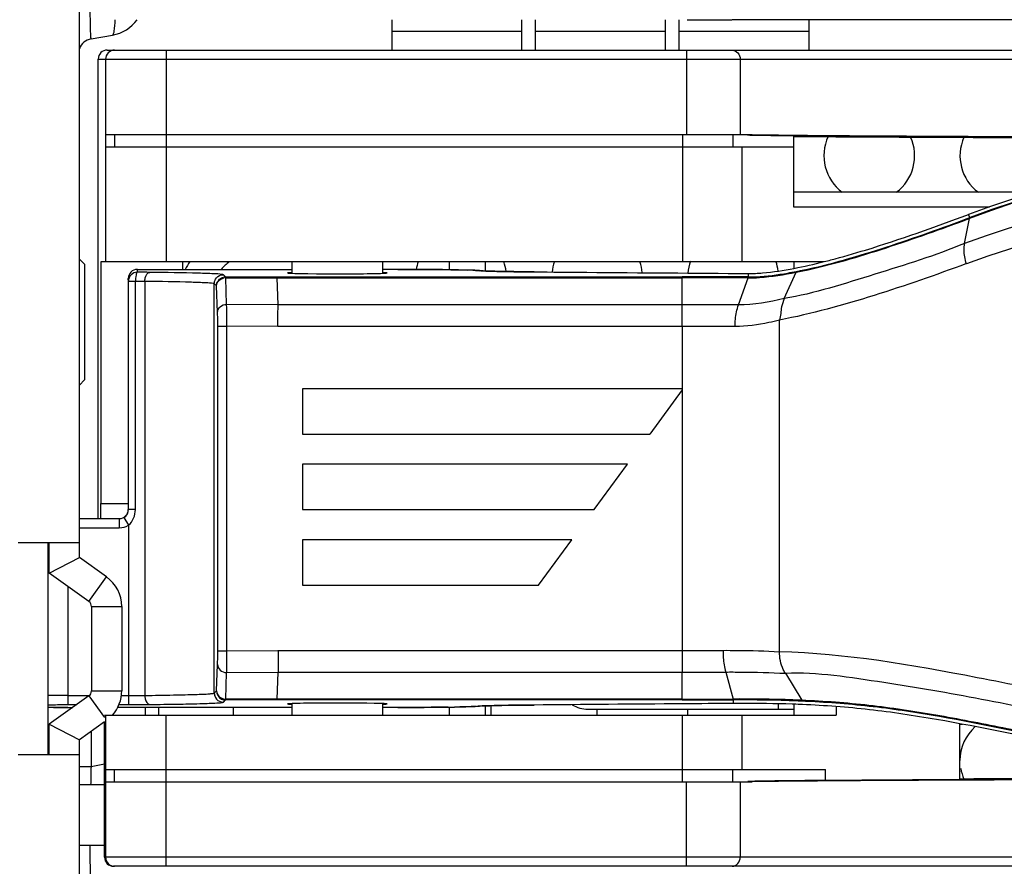
# Model space of a CAD drawing. Units: millimetres. Extents: x 0 to 205, y 87 to 212.
# Drawn here: x 80 to 82, y 147 to 149 of the extents above; entities that cross this region are included whole.
import ezdxf

# ---------------------------------------------------------------- set-up
doc = ezdxf.new("R2010")
doc.units = ezdxf.units.MM
doc.header["$MEASUREMENT"] = 0
for name, color, linetype, lineweight in [('DH0-000-2030DXF_CONTINUOUS_LINE', 7, 'Continuous', 0), ('DH3-Z40-1003DXF_CONTINUOUS_LINE', 7, 'Continuous', 0), ('DH3-Z40-1004DXF_CONTINUOUS_LINE', 7, 'Continuous', 0), ('DH3-Z40-1022DXF_CONTINUOUS_LINE', 7, 'Continuous', 0), ('DH3-Z40-2001DXF_CONTINUOUS_LINE', 7, 'Continuous', 0), ('DH3-Z40-2002DXF_CONTINUOUS_LINE', 7, 'Continuous', 0), ('DH3-Z464-110DXF_CONTINUOUS_LINE', 7, 'Continuous', 0), ('GB12617-90-3DXF_CONTINUOUS_LINE', 7, 'Continuous', 0)]:
    doc.layers.add(name, color=color, linetype=linetype, lineweight=lineweight)

msp = doc.modelspace()

# ---------------------------------------------------------------- linework, layer by layer
at = {"layer": 'DH0-000-2030DXF_CONTINUOUS_LINE', "color": 18, "lineweight": 25, "true_color": 0x000000}
for p, q in [((81.0648, 147.1981), (81.0648, 147.2097)), ((81.2402, 147.1981), (81.2402, 147.2097))]:
    msp.add_line(p, q, dxfattribs=at)
at = {"layer": 'DH3-Z40-1003DXF_CONTINUOUS_LINE', "color": 3, "lineweight": 25, "true_color": 0x00ff00}
msp.add_line((80.8601, 147.1981), (80.8601, 147.2165), dxfattribs=at)
for points in [[(81.5116, 148.3171), (81.494, 148.2793), (81.5054, 148.2343), (81.5388, 148.2095)], [(81.6433, 148.2095), (81.6765, 148.2341), (81.688, 148.2786), (81.671, 148.3162)], [(81.7742, 148.3158), (81.7574, 148.2782), (81.7689, 148.234), (81.802, 148.2095)], [(80.3537, 148.0754), (80.3481, 148.0708), (80.3429, 148.0658), (80.3381, 148.0605)], [(80.7189, 148.0753), (80.7172, 148.0704), (80.7159, 148.0654), (80.715, 148.0603)], [(80.8887, 148.0563), (80.8879, 148.0628), (80.8865, 148.0692), (80.8843, 148.0753)], [(80.9821, 148.0753), (80.9798, 148.0688), (80.9783, 148.0621), (80.9775, 148.0553)], [(81.1521, 148.054), (81.1515, 148.0613), (81.1499, 148.0684), (81.1474, 148.0753)], [(81.2455, 148.076), (81.2428, 148.0687), (81.2411, 148.0611), (81.2405, 148.0533)], [(81.4149, 148.0571), (81.4142, 148.0633), (81.4127, 148.0694), (81.4106, 148.0753)], [(81.796, 147.1759), (81.7772, 147.1592), (81.7665, 147.1354), (81.7665, 147.1103)], [(81.7679, 147.0949), (81.7692, 147.0879), (81.7713, 147.081), (81.7742, 147.0745)]]:
    msp.add_open_spline(points, degree=3, dxfattribs=at)
at = {"layer": 'DH3-Z40-1004DXF_CONTINUOUS_LINE', "color": 3, "lineweight": 25, "true_color": 0x00ff00}
for p, q in [((80.6677, 148.5431), (80.6677, 148.4846)), ((80.9185, 148.5431), (80.9185, 148.4846)), ((80.9454, 148.4846), (80.9454, 148.5431)), ((81.1963, 148.5431), (81.1963, 148.4846)), ((81.2232, 148.4846), (81.2232, 148.5431)), ((81.4741, 148.5431), (81.4741, 148.4846)), ((80.9185, 148.5201), (80.6677, 148.5201)), ((81.1963, 148.5201), (80.9454, 148.5201)), ((81.4741, 148.5201), (81.2232, 148.5201))]:
    msp.add_line(p, q, dxfattribs=at)
at = {"layer": 'DH3-Z40-1022DXF_CONTINUOUS_LINE', "color": 18, "lineweight": 25, "true_color": 0x000000}
for p, q in [((80.4747, 148.0528), (80.4747, 148.0753)), ((80.6501, 148.0528), (80.6501, 148.0753)), ((80.4747, 147.1981), (80.4747, 147.2206)), ((80.6501, 147.1981), (80.6501, 147.2206))]:
    msp.add_line(p, q, dxfattribs=at)
at = {"layer": 'DH3-Z40-2001DXF_CONTINUOUS_LINE', "color": 18, "lineweight": 25, "true_color": 0x000000}
for p, q in [((81.7853, 148.1604), (81.7828, 148.1665)), ((81.7755, 148.1105), (81.785, 148.159)), ((81.7843, 148.1587), (81.785, 148.159)), ((81.7853, 148.1604), (81.786, 148.1607)), ((80.1757, 148.0603), (80.4747, 148.0603)), ((80.1758, 148.0548), (80.1757, 148.0603)), ((80.3463, 148.0458), (80.342, 148.0501)), ((80.6792, 148.0603), (80.6924, 148.0603)), ((80.8284, 148.0585), (80.82, 148.0588)), ((80.8371, 148.0579), (80.835, 148.058)), ((80.835, 148.058), (80.8377, 148.0578)), ((80.903, 148.056), (80.9038, 148.0559)), ((80.9177, 148.0558), (80.9193, 148.0557)), ((80.9336, 148.0556), (80.9375, 148.0556)), ((80.9375, 148.0556), (80.9427, 148.0555)), ((80.9428, 148.0555), (80.9427, 148.0555)), ((81.3573, 148.0457), (81.3572, 148.0524)), ((81.4262, 148.0038), (81.4497, 148.0548)), ((80.1583, 148.0372), (80.1581, 148.0428)), ((80.1581, 148.0428), (80.1581, 148.0372)), ((80.1718, 148.0372), (80.1583, 148.0372)), ((80.1583, 147.5957), (80.1583, 148.0372)), ((80.1718, 147.5957), (80.1718, 148.0372)), ((80.1902, 148.037), (80.1902, 147.2363)), ((80.3244, 147.2408), (80.3244, 148.0326)), ((80.3288, 148.0283), (80.3244, 148.0326)), ((80.3465, 148.044), (80.3442, 148.0439)), ((80.3463, 148.0458), (80.4458, 148.0458)), ((80.3465, 148.044), (80.4459, 148.044)), ((80.3483, 147.9926), (80.3465, 148.044)), ((80.4458, 148.0458), (81.2292, 148.0458)), ((80.4459, 148.0458), (80.4459, 148.0435)), ((80.4459, 148.044), (81.2292, 148.044)), ((80.4477, 147.9918), (80.4459, 148.044)), ((81.2293, 147.9499), (81.2292, 148.0458)), ((81.3382, 147.9916), (81.3567, 148.0438)), ((81.3573, 148.0457), (81.3725, 148.046)), ((80.3306, 147.9769), (80.3288, 148.0283)), ((80.3288, 148.0283), (80.3288, 148.0283)), ((80.4477, 147.9918), (80.3483, 147.9926)), ((81.2293, 147.9918), (80.4477, 147.9918)), ((81.4175, 147.3212), (81.4175, 147.9621)), ((80.3311, 147.3225), (80.3311, 147.9507)), ((80.3311, 147.9507), (80.3487, 147.9507)), ((80.4476, 147.9499), (80.3487, 147.9507)), ((80.3487, 147.3225), (80.3487, 147.9507)), ((81.2293, 147.9499), (80.4476, 147.9499)), ((81.2293, 147.9499), (81.2293, 147.2815)), ((81.2293, 147.8296), (80.4952, 147.8296)), ((80.4952, 147.8296), (80.4952, 147.7419)), ((81.2293, 147.8272), (81.1665, 147.7419)), ((80.4952, 147.7419), (81.1665, 147.7419)), ((81.1235, 147.6834), (80.4952, 147.6834)), ((80.4952, 147.6834), (80.4952, 147.5957)), ((81.059, 147.5957), (81.1235, 147.6834)), ((80.1718, 147.5957), (80.1583, 147.5957)), ((80.4952, 147.5957), (81.059, 147.5957)), ((80.0635, 147.5782), (80.1407, 147.5782)), ((80.1407, 147.5782), (80.1407, 147.5606)), ((80.1495, 147.5805), (80.1583, 147.5654)), ((80.0635, 147.5606), (80.1407, 147.5606)), ((80.1583, 147.5654), (80.1583, 147.2186)), ((81.0159, 147.5372), (80.4952, 147.5372)), ((80.4952, 147.5372), (80.4952, 147.4495)), ((80.9514, 147.4495), (81.0159, 147.5372)), ((80.0413, 147.447), (80.0413, 147.2186)), ((80.4952, 147.4495), (80.9514, 147.4495)), ((80.3311, 147.3225), (80.3487, 147.3225)), ((80.3487, 147.3225), (80.4476, 147.3234)), ((80.4476, 147.3234), (81.2293, 147.3234)), ((81.2293, 147.3234), (81.308, 147.3235)), ((80.3288, 147.245), (80.3306, 147.2964)), ((80.3465, 147.2293), (80.3483, 147.2807)), ((80.3483, 147.2807), (80.4477, 147.2815)), ((80.4459, 147.2293), (80.4477, 147.2815)), ((80.4477, 147.2815), (81.2293, 147.2815)), ((81.2292, 147.2275), (81.2293, 147.2815)), ((81.3134, 147.2816), (81.3276, 147.2294)), ((81.4289, 147.2794), (81.4605, 147.2269)), ((80.0413, 147.2361), (80.082, 147.2361)), ((80.1447, 147.2361), (80.1583, 147.2361)), ((80.3244, 147.2408), (80.3288, 147.245)), ((80.3288, 147.245), (80.3288, 147.245)), ((80.0066, 147.2134), (80.0098, 147.2133)), ((80.0098, 147.2133), (80.0136, 147.2132)), ((80.0136, 147.2132), (80.0203, 147.2132)), ((80.0203, 147.2132), (80.0311, 147.2131)), ((80.0311, 147.2131), (80.0506, 147.2131)), ((80.0413, 147.2186), (80.0583, 147.2186)), ((80.4747, 147.2131), (80.1377, 147.2131)), ((80.14, 147.2186), (80.1583, 147.2186)), ((80.342, 147.2232), (80.3463, 147.2275)), ((80.3431, 147.2296), (80.3453, 147.2293)), ((80.4458, 147.2275), (80.3463, 147.2275)), ((80.4459, 147.2293), (80.3465, 147.2293)), ((81.2292, 147.2275), (80.4458, 147.2275)), ((81.2292, 147.2293), (80.4459, 147.2293)), ((80.6792, 147.2131), (80.6501, 147.2131)), ((80.6792, 147.2131), (80.7102, 147.2131)), ((80.6934, 147.2131), (80.6792, 147.2131)), ((80.7069, 147.2131), (80.6934, 147.2131)), ((80.7144, 147.2131), (80.7069, 147.2131)), ((80.726, 147.2132), (80.7144, 147.2131)), ((80.7352, 147.2132), (80.726, 147.2132)), ((80.7435, 147.2133), (80.7352, 147.2132)), ((80.7555, 147.2134), (80.7435, 147.2133)), ((80.7628, 147.2135), (80.7555, 147.2134)), ((80.7709, 147.2136), (80.7628, 147.2135)), ((80.7768, 147.2136), (80.7709, 147.2136)), ((80.7928, 147.2139), (80.7891, 147.2138)), ((80.835, 147.2154), (80.8326, 147.2151)), ((80.8371, 147.2155), (80.835, 147.2154)), ((80.8352, 147.2153), (80.8373, 147.2155)), ((80.842, 147.2158), (80.8484, 147.2161)), ((80.9132, 147.2175), (80.9428, 147.2178)), ((80.9356, 147.2178), (80.9317, 147.2177)), ((80.9427, 147.2178), (80.9356, 147.2178)), ((80.9428, 147.2178), (80.9427, 147.2178)), ((81.3277, 147.2291), (81.3277, 147.2299)), ((81.3281, 147.2276), (81.3279, 147.2207)), ((81.4449, 147.2193), (81.442, 147.2194))]:
    msp.add_line(p, q, dxfattribs=at)
for points in [[(81.7853, 148.1604), (81.7846, 148.1599), (81.7845, 148.1584)], [(81.786, 148.1607), (81.7854, 148.1602), (81.7852, 148.1586)], [(80.342, 148.0501), (80.3412, 148.0504), (80.3394, 148.0507)], [(80.82, 148.0588), (80.8095, 148.0591), (80.7968, 148.0594), (80.7821, 148.0597), (80.7657, 148.0599), (80.7478, 148.0601), (80.7289, 148.0602), (80.7091, 148.0603), (80.689, 148.0603), (80.6501, 148.0603)], [(80.8375, 148.0579), (80.8348, 148.0581), (80.8284, 148.0585)], [(80.8506, 148.0572), (80.8446, 148.0574), (80.8401, 148.0577), (80.8375, 148.0579)], [(80.9428, 148.0555), (80.9186, 148.0558), (80.9035, 148.056), (80.8899, 148.0562), (80.8777, 148.0564), (80.8671, 148.0566), (80.8581, 148.0569), (80.8506, 148.0572)], [(80.3244, 148.0326), (80.3238, 148.0328), (80.3225, 148.0331)], [(80.3465, 148.044), (80.3464, 148.0453), (80.3463, 148.0458)], [(81.3567, 148.0438), (81.357, 148.0452), (81.3573, 148.045)], [(80.0033, 147.2135), (80.0039, 147.2135), (80.0066, 147.2134)], [(80.3404, 147.2228), (80.3415, 147.223), (80.342, 147.2232)], [(80.3463, 147.2275), (80.3464, 147.2278), (80.3465, 147.2299)], [(80.4457, 147.2275), (80.4458, 147.2278), (80.4459, 147.2298)], [(80.7102, 147.2131), (80.7301, 147.2132), (80.7493, 147.2133), (80.7673, 147.2135), (80.7837, 147.2137), (80.7983, 147.214), (80.8108, 147.2143), (80.8211, 147.2146)], [(80.8211, 147.2146), (80.8291, 147.2149), (80.8352, 147.2153)], [(80.8371, 147.2155), (80.836, 147.2154), (80.835, 147.2154)], [(80.8484, 147.2161), (80.857, 147.2164), (80.8677, 147.2167), (80.8807, 147.217), (80.8959, 147.2173), (80.9132, 147.2175)], [(81.3281, 147.2276), (81.3279, 147.2278), (81.3277, 147.2291)]]:
    msp.add_lwpolyline(points, dxfattribs=at)
for points in [[(83.1818, 148.1381), (82.7364, 148.3269), (82.2355, 148.3371), (81.7828, 148.1665)], [(83.1786, 148.1307), (82.7349, 148.3187), (82.236, 148.3288), (81.785, 148.159)], [(83.1796, 148.1325), (82.7359, 148.3206), (82.2369, 148.3307), (81.786, 148.1607)], [(83.1526, 148.0826), (82.7135, 148.2652), (82.2216, 148.2752), (81.7755, 148.1105)], [(83.1343, 148.0438), (82.702, 148.2224), (82.2184, 148.2322), (81.7792, 148.0713)], [(81.7792, 148.0714), (81.6608, 148.0284), (81.5411, 147.9866), (81.4175, 147.9622)], [(81.4454, 148.0622), (81.465, 148.066), (81.4844, 148.0704), (81.5036, 148.0753)], [(81.5036, 148.0753), (81.5081, 148.0764), (81.5125, 148.0775), (81.517, 148.0787)], [(80.1757, 148.0603), (80.166, 148.0603), (80.1581, 148.0525), (80.1581, 148.0428)], [(80.1758, 148.0548), (80.1661, 148.0548), (80.1583, 148.0469), (80.1583, 148.0372)], [(80.1997, 148.0546), (80.1917, 148.0547), (80.1838, 148.0547), (80.1758, 148.0548)], [(80.3268, 148.0413), (80.3291, 148.0453), (80.3333, 148.0485), (80.3378, 148.0496)], [(80.3378, 148.0496), (80.3391, 148.0499), (80.3405, 148.0501), (80.342, 148.0501)], [(80.8244, 148.0586), (80.821, 148.0588), (80.8176, 148.0589), (80.8142, 148.059)], [(80.8899, 148.0562), (80.8942, 148.0561), (80.8986, 148.056), (80.903, 148.056)], [(80.9038, 148.0559), (80.9085, 148.0559), (80.9131, 148.0558), (80.9177, 148.0558)], [(80.9193, 148.0557), (80.9241, 148.0557), (80.9289, 148.0556), (80.9336, 148.0556)], [(81.3572, 148.0524), (81.3664, 148.0523), (81.3757, 148.0527), (81.3849, 148.0535)], [(81.3725, 148.046), (81.393, 148.047), (81.4134, 148.0498), (81.4336, 148.0533)], [(81.3787, 148.0446), (81.4025, 148.0463), (81.4263, 148.0501), (81.4497, 148.0548)], [(81.3849, 148.0535), (81.4052, 148.0552), (81.4254, 148.0584), (81.4454, 148.0622)], [(81.4336, 148.0533), (81.4389, 148.0542), (81.4442, 148.0552), (81.4495, 148.0563)], [(81.4495, 148.0563), (81.4533, 148.057), (81.4572, 148.0578), (81.4611, 148.0586)], [(81.4497, 148.0548), (81.4534, 148.0564), (81.4572, 148.0577), (81.4611, 148.0586)], [(81.4497, 148.0548), (81.4541, 148.0557), (81.4584, 148.0566), (81.4628, 148.0575)], [(80.1902, 148.037), (80.1841, 148.0371), (80.1779, 148.0372), (80.1718, 148.0372)], [(80.3244, 148.0326), (80.3244, 148.0356), (80.3253, 148.0387), (80.3268, 148.0413)], [(80.3288, 148.0283), (80.3288, 148.0317), (80.3299, 148.0352), (80.3318, 148.038)], [(80.3318, 148.038), (80.3334, 148.0405), (80.3358, 148.0426), (80.3385, 148.044)], [(80.3385, 148.044), (80.3409, 148.0452), (80.3437, 148.0458), (80.3463, 148.0458)], [(81.3573, 148.0457), (81.3146, 148.0458), (81.2719, 148.0458), (81.2292, 148.0458)], [(81.3567, 148.0438), (81.3142, 148.0439), (81.2717, 148.044), (81.2292, 148.044)], [(81.3567, 148.0438), (81.364, 148.0438), (81.3714, 148.0441), (81.3787, 148.0446)], [(81.4262, 148.0038), (81.3974, 147.9971), (81.3678, 147.9916), (81.3382, 147.9916)], [(81.3382, 147.9916), (81.3019, 147.9917), (81.2656, 147.9918), (81.2293, 147.9918)], [(81.3317, 147.9497), (81.2975, 147.9498), (81.2634, 147.9499), (81.2293, 147.9499)], [(80.1583, 147.5654), (80.1672, 147.572), (80.1718, 147.5847), (80.1718, 147.5957)], [(80.1407, 147.5606), (80.1469, 147.5606), (80.1529, 147.5623), (80.1583, 147.5654)], [(81.2293, 147.2815), (81.2573, 147.2815), (81.2853, 147.2816), (81.3134, 147.2816)], [(80.0413, 147.2361), (80.0286, 147.2361), (80.0159, 147.236), (80.0032, 147.2359)], [(80.1583, 147.2361), (80.1689, 147.2361), (80.1796, 147.2362), (80.1902, 147.2363)], [(80.3244, 147.2408), (80.3244, 147.2377), (80.3253, 147.2346), (80.3268, 147.232)], [(80.3268, 147.232), (80.3291, 147.228), (80.3333, 147.2248), (80.3378, 147.2237)], [(80.3288, 147.245), (80.3288, 147.2416), (80.3299, 147.2381), (80.3318, 147.2353)], [(80.3318, 147.2353), (80.3334, 147.2328), (80.3358, 147.2307), (80.3385, 147.2293)], [(80.1583, 147.2186), (80.1721, 147.2186), (80.1859, 147.2186), (80.1997, 147.2188)], [(80.3378, 147.2237), (80.3391, 147.2234), (80.3406, 147.2232), (80.342, 147.2232)], [(80.3385, 147.2293), (80.3409, 147.2281), (80.3437, 147.2275), (80.3463, 147.2275)], [(80.7768, 147.2136), (80.7809, 147.2137), (80.785, 147.2138), (80.7891, 147.2138)], [(80.8313, 147.2151), (80.8291, 147.2149), (80.8268, 147.2148), (80.8246, 147.2147)], [(81.2292, 147.2293), (81.262, 147.2293), (81.2948, 147.2293), (81.3276, 147.2294)], [(81.2292, 147.2275), (81.2622, 147.2275), (81.2951, 147.2275), (81.3281, 147.2276)], [(81.3421, 147.2208), (81.3374, 147.2208), (81.3327, 147.2208), (81.3279, 147.2207)], [(81.442, 147.2194), (81.4087, 147.2205), (81.3754, 147.2209), (81.3421, 147.2208)], [(81.4619, 147.2186), (81.4562, 147.2189), (81.4506, 147.2191), (81.4449, 147.2193)], [(81.4605, 147.2269), (81.4574, 147.2262), (81.4542, 147.2255), (81.451, 147.2256)], [(81.4605, 147.2252), (81.4573, 147.2253), (81.4542, 147.2255), (81.451, 147.2256)], [(81.4603, 147.227), (81.4573, 147.2271), (81.4542, 147.2272), (81.4511, 147.2273)], [(81.4705, 147.2247), (81.4671, 147.2249), (81.4638, 147.225), (81.4605, 147.2252)]]:
    msp.add_open_spline(points, degree=3, dxfattribs=at)
for points, knots in [([(81.517, 148.0787), (81.5394, 148.0846), (81.5617, 148.091), (81.5838, 148.0978), (81.6509, 148.1183), (81.7171, 148.1418), (81.7828, 148.1665)], [0, 0, 0, 0, 1, 1, 1, 2, 2, 2, 2]), ([(81.4611, 148.0586), (81.5162, 148.0701), (81.5703, 148.0861), (81.624, 148.1035), (81.6782, 148.1211), (81.7319, 148.1403), (81.7853, 148.1604)], [0, 0, 0, 0, 1, 1, 1, 2, 2, 2, 2]), ([(81.4628, 148.0575), (81.5175, 148.0691), (81.5712, 148.085), (81.6243, 148.1023), (81.6781, 148.1198), (81.7314, 148.1388), (81.7843, 148.1587)], [0, 0, 0, 0, 1, 1, 1, 2, 2, 2, 2]), ([(81.7755, 148.1105), (81.7189, 148.0873), (81.6605, 148.069), (81.6021, 148.0508), (81.5729, 148.0417), (81.5437, 148.0326), (81.5142, 148.0243), (81.4852, 148.016), (81.4559, 148.0084), (81.4262, 148.0039)], [0, 0, 0, 0, 1, 1, 1, 2, 2, 2, 3, 3, 3, 3]), ([(81.7791, 148.0713), (81.7777, 148.0756), (81.7765, 148.08), (81.7756, 148.0845), (81.774, 148.0931), (81.7738, 148.102), (81.7755, 148.1105)], [0, 0, 0, 0, 1, 1, 1, 2, 2, 2, 2]), ([(80.1758, 148.0548), (80.1738, 148.0547), (80.1734, 148.0519), (80.173, 148.0495), (80.1723, 148.0446), (80.1721, 148.0413), (80.1718, 148.0372)], [0, 0, 0, 0, 1, 1, 1, 2, 2, 2, 2]), ([(80.1902, 148.037), (80.1902, 148.0393), (80.1904, 148.0414), (80.191, 148.0437), (80.1922, 148.0485), (80.1951, 148.0545), (80.1997, 148.0546)], [0, 0, 0, 0, 1, 1, 1, 2, 2, 2, 2]), ([(80.3394, 148.0507), (80.3341, 148.0514), (80.3288, 148.0517), (80.3235, 148.0519), (80.3136, 148.0523), (80.3038, 148.0526), (80.2939, 148.0529), (80.2625, 148.0539), (80.2311, 148.0542), (80.1997, 148.0546)], [0, 0, 0, 0, 1, 1, 1, 2, 2, 2, 3, 3, 3, 3]), ([(80.4747, 148.0542), (80.4525, 148.0533), (80.4738, 148.0523), (80.5222, 148.0519), (80.5707, 148.0516), (80.6279, 148.0519), (80.6501, 148.0528), (80.6618, 148.0532), (80.6618, 148.0537), (80.6501, 148.0542)], [0, 0, 0, 0, 1, 1, 1, 2, 2, 2, 3, 3, 3, 3]), ([(80.6924, 148.0603), (80.7045, 148.0603), (80.7166, 148.0603), (80.7288, 148.0602), (80.7573, 148.06), (80.7857, 148.0598), (80.8142, 148.059)], [0, 0, 0, 0, 1, 1, 1, 2, 2, 2, 2]), ([(80.8244, 148.0586), (80.8256, 148.0586), (80.8268, 148.0585), (80.8279, 148.0585), (80.8303, 148.0584), (80.8327, 148.0583), (80.835, 148.058)], [0, 0, 0, 0, 1, 1, 1, 2, 2, 2, 2]), ([(80.839, 148.0577), (80.8399, 148.0576), (80.8407, 148.0576), (80.8416, 148.0575), (80.8451, 148.0573), (80.8485, 148.0572), (80.852, 148.0571)], [0, 0, 0, 0, 1, 1, 1, 2, 2, 2, 2]), ([(80.852, 148.0571), (80.8546, 148.057), (80.8572, 148.0569), (80.8597, 148.0568), (80.8698, 148.0565), (80.8798, 148.0563), (80.8899, 148.0562)], [0, 0, 0, 0, 1, 1, 1, 2, 2, 2, 2]), ([(80.9427, 148.0555), (80.9768, 148.0552), (81.0109, 148.055), (81.045, 148.0547), (81.1491, 148.0539), (81.2531, 148.0531), (81.3572, 148.0524)], [0, 0, 0, 0, 1, 1, 1, 2, 2, 2, 2]), ([(80.3225, 148.0331), (80.3177, 148.0339), (80.3128, 148.0341), (80.308, 148.0343), (80.2987, 148.0347), (80.2894, 148.035), (80.2801, 148.0354), (80.2502, 148.0364), (80.2202, 148.0367), (80.1902, 148.037)], [0, 0, 0, 0, 1, 1, 1, 2, 2, 2, 3, 3, 3, 3]), ([(80.3288, 148.0283), (80.3288, 148.0319), (80.3304, 148.0355), (80.3329, 148.0382), (80.3355, 148.0412), (80.3393, 148.043), (80.3431, 148.0437)], [0, 0, 0, 0, 1, 1, 1, 2, 2, 2, 2]), ([(80.3306, 147.9769), (80.3307, 147.981), (80.3327, 147.9852), (80.3359, 147.988), (80.3393, 147.9911), (80.3439, 147.9926), (80.3483, 147.9926)], [0, 0, 0, 0, 1, 1, 1, 2, 2, 2, 2]), ([(80.3487, 147.9507), (80.3487, 147.9555), (80.3487, 147.9602), (80.3487, 147.9649), (80.3487, 147.9742), (80.3486, 147.9834), (80.3483, 147.9926)], [0, 0, 0, 0, 1, 1, 1, 2, 2, 2, 2]), ([(81.4262, 148.0039), (81.4247, 147.9985), (81.4227, 147.9932), (81.4215, 147.9878), (81.4197, 147.9793), (81.42, 147.9704), (81.4175, 147.9621)], [0, 0, 0, 0, 1, 1, 1, 2, 2, 2, 2]), ([(80.3311, 147.9507), (80.3311, 147.9537), (80.3311, 147.9567), (80.3311, 147.9597), (80.331, 147.9655), (80.3309, 147.9712), (80.3306, 147.9769)], [0, 0, 0, 0, 1, 1, 1, 2, 2, 2, 2]), ([(80.4474, 147.9499), (80.4474, 147.9546), (80.4474, 147.9594), (80.4474, 147.9641), (80.4475, 147.9733), (80.4476, 147.9825), (80.4477, 147.9918)], [0, 0, 0, 0, 1, 1, 1, 2, 2, 2, 2]), ([(81.3315, 147.9497), (81.3315, 147.9544), (81.3317, 147.9592), (81.3322, 147.9639), (81.3331, 147.9733), (81.335, 147.9827), (81.3382, 147.9916)], [0, 0, 0, 0, 1, 1, 1, 2, 2, 2, 2]), ([(81.4175, 147.962), (81.4107, 147.9603), (81.4039, 147.9587), (81.3971, 147.9573), (81.3756, 147.9528), (81.3536, 147.9498), (81.3317, 147.9497)], [0, 0, 0, 0, 1, 1, 1, 2, 2, 2, 2]), ([(80.1406, 147.5782), (80.1503, 147.5782), (80.1581, 147.5861), (80.1581, 147.5958), (80.1581, 147.5958), (80.1581, 147.5958), (80.1581, 147.5958)], [0, 0, 0, 0, 1, 1, 1, 2, 2, 2, 2]), ([(80.1407, 147.5782), (80.1504, 147.5782), (80.1583, 147.586), (80.1583, 147.5957), (80.1583, 147.5957), (80.1583, 147.5957), (80.1583, 147.5957)], [0, 0, 0, 0, 1, 1, 1, 2, 2, 2, 2]), ([(81.4175, 147.3212), (81.546, 147.318), (81.6735, 147.2957), (81.7999, 147.2713), (81.8634, 147.259), (81.9266, 147.2462), (81.9901, 147.2344), (82.0536, 147.2227), (82.1173, 147.212), (82.1815, 147.2053), (82.2457, 147.1986), (82.3104, 147.1959), (82.3749, 147.1976), (82.4399, 147.1993), (82.5047, 147.2054), (82.569, 147.2147), (82.634, 147.224), (82.6984, 147.2366), (82.7625, 147.2506), (82.8272, 147.2647), (82.8916, 147.2802), (82.9562, 147.295), (83.0213, 147.3099), (83.0866, 147.324), (83.1523, 147.336), (83.2184, 147.348), (83.2849, 147.3578), (83.3517, 147.3647), (83.4188, 147.3716), (83.4862, 147.3757), (83.5536, 147.3755), (83.5874, 147.3754), (83.6212, 147.3743), (83.6548, 147.372), (83.6884, 147.3697), (83.7219, 147.3662), (83.7553, 147.3622), (83.8208, 147.3544), (83.8862, 147.3447), (83.9521, 147.3427), (84.0163, 147.3407), (84.0811, 147.3459), (84.1437, 147.3618), (84.2052, 147.3774), (84.2647, 147.4032), (84.3151, 147.4419), (84.3651, 147.4802), (84.4062, 147.5311), (84.4336, 147.5874)], [0, 0, 0, 0, 1, 1, 1, 2, 2, 2, 3, 3, 3, 4, 4, 4, 5, 5, 5, 6, 6, 6, 7, 7, 7, 8, 8, 8, 9, 9, 9, 10, 10, 10, 11, 11, 11, 12, 12, 12, 13, 13, 13, 14, 14, 14, 15, 15, 15, 16, 16, 16, 16]), ([(81.4289, 147.2794), (81.46, 147.2812), (81.4914, 147.2789), (81.5224, 147.2754), (81.5548, 147.2717), (81.5869, 147.2668), (81.619, 147.2617), (81.6506, 147.2568), (81.6822, 147.2518), (81.7137, 147.2465), (81.7453, 147.2411), (81.7767, 147.2353), (81.8081, 147.2293), (81.8718, 147.2171), (81.9352, 147.2039), (81.9989, 147.192), (82.063, 147.18), (82.1274, 147.1695), (82.1922, 147.163), (82.2575, 147.1564), (82.3232, 147.1539), (82.3888, 147.1559), (82.4547, 147.1578), (82.5205, 147.1643), (82.5858, 147.1739), (82.6513, 147.1836), (82.7163, 147.1965), (82.781, 147.2107), (82.8459, 147.225), (82.9104, 147.2407), (82.9752, 147.2556), (83.0401, 147.2705), (83.1052, 147.2845), (83.1707, 147.2963), (83.2364, 147.3082), (83.3024, 147.3177), (83.3689, 147.3242), (83.4353, 147.3308), (83.5021, 147.3344), (83.5688, 147.3335), (83.6022, 147.3331), (83.6355, 147.3315), (83.6688, 147.3289), (83.702, 147.3262), (83.7351, 147.3223), (83.7682, 147.3183), (83.8343, 147.3101), (83.9005, 147.3011), (83.9672, 147.3004), (84.0336, 147.2997), (84.1006, 147.3072), (84.1646, 147.3252), (84.1966, 147.3342), (84.2279, 147.3459), (84.2576, 147.3607), (84.2873, 147.3754), (84.3155, 147.3933), (84.3417, 147.4139), (84.3679, 147.4345), (84.3921, 147.4578), (84.4121, 147.4842), (84.4322, 147.5106), (84.4481, 147.5402), (84.4648, 147.5689)], [0, 0, 0, 0, 1, 1, 1, 2, 2, 2, 3, 3, 3, 4, 4, 4, 5, 5, 5, 6, 6, 6, 7, 7, 7, 8, 8, 8, 9, 9, 9, 10, 10, 10, 11, 11, 11, 12, 12, 12, 13, 13, 13, 14, 14, 14, 15, 15, 15, 16, 16, 16, 17, 17, 17, 18, 18, 18, 19, 19, 19, 20, 20, 20, 21, 21, 21, 21]), ([(80.3306, 147.2964), (80.3307, 147.2979), (80.3308, 147.2995), (80.3308, 147.3011), (80.331, 147.3083), (80.3311, 147.3154), (80.3311, 147.3225)], [0, 0, 0, 0, 1, 1, 1, 2, 2, 2, 2]), ([(80.3483, 147.2807), (80.3484, 147.2831), (80.3485, 147.2855), (80.3485, 147.2879), (80.3488, 147.2995), (80.3488, 147.311), (80.3487, 147.3225)], [0, 0, 0, 0, 1, 1, 1, 2, 2, 2, 2]), ([(80.4478, 147.3234), (80.4478, 147.3187), (80.4478, 147.3139), (80.4478, 147.3092), (80.4479, 147.3), (80.4479, 147.2908), (80.4477, 147.2815)], [0, 0, 0, 0, 1, 1, 1, 2, 2, 2, 2]), ([(81.308, 147.3235), (81.3173, 147.3236), (81.3265, 147.3235), (81.3358, 147.3234), (81.363, 147.3232), (81.3903, 147.3224), (81.4175, 147.3209)], [0, 0, 0, 0, 1, 1, 1, 2, 2, 2, 2]), ([(81.3082, 147.3235), (81.3082, 147.3188), (81.3084, 147.3141), (81.3087, 147.3093), (81.3095, 147.3), (81.3109, 147.2907), (81.3134, 147.2816)], [0, 0, 0, 0, 1, 1, 1, 2, 2, 2, 2]), ([(81.4289, 147.2791), (81.4274, 147.2814), (81.426, 147.2838), (81.4248, 147.2863), (81.4197, 147.297), (81.4173, 147.3091), (81.4175, 147.3209)], [0, 0, 0, 0, 1, 1, 1, 2, 2, 2, 2]), ([(80.3306, 147.2964), (80.3307, 147.2923), (80.3327, 147.2881), (80.3359, 147.2853), (80.3393, 147.2822), (80.3439, 147.2807), (80.3483, 147.2807)], [0, 0, 0, 0, 1, 1, 1, 2, 2, 2, 2]), ([(81.3134, 147.2816), (81.3232, 147.2817), (81.333, 147.2816), (81.3427, 147.2816), (81.3715, 147.2813), (81.4002, 147.2806), (81.4289, 147.2791)], [0, 0, 0, 0, 1, 1, 1, 2, 2, 2, 2]), ([(80.1902, 147.2363), (80.2086, 147.2365), (80.2269, 147.2368), (80.2452, 147.2372), (80.2529, 147.2373), (80.2605, 147.2375), (80.2681, 147.2377), (80.2746, 147.2378), (80.281, 147.238), (80.2875, 147.2382), (80.2926, 147.2384), (80.2978, 147.2386), (80.303, 147.2388), (80.3068, 147.2389), (80.3107, 147.239), (80.3144, 147.2394), (80.3167, 147.2397), (80.319, 147.2401), (80.3216, 147.2401), (80.3226, 147.2401), (80.3237, 147.2401), (80.3244, 147.2408)], [0, 0, 0, 0, 1, 1, 1, 2, 2, 2, 3, 3, 3, 4, 4, 4, 5, 5, 5, 6, 6, 6, 7, 7, 7, 7]), ([(80.1902, 147.2363), (80.1902, 147.2341), (80.1904, 147.232), (80.191, 147.2297), (80.1922, 147.2248), (80.1951, 147.2189), (80.1997, 147.2188)], [0, 0, 0, 0, 1, 1, 1, 2, 2, 2, 2]), ([(80.3288, 147.245), (80.3288, 147.2414), (80.3304, 147.2378), (80.3329, 147.2351), (80.3355, 147.2321), (80.3393, 147.2303), (80.3431, 147.2296)], [0, 0, 0, 0, 1, 1, 1, 2, 2, 2, 2]), ([(80.0032, 147.2181), (80.0052, 147.2182), (80.0073, 147.2182), (80.0093, 147.2183), (80.02, 147.2185), (80.0306, 147.2186), (80.0413, 147.2186)], [0, 0, 0, 0, 1, 1, 1, 2, 2, 2, 2]), ([(80.0412, 147.2131), (80.0372, 147.2131), (80.0332, 147.2131), (80.0292, 147.2131), (80.0205, 147.2131), (80.0118, 147.2131), (80.0032, 147.2135)], [0, 0, 0, 0, 1, 1, 1, 2, 2, 2, 2]), ([(80.1997, 147.2188), (80.2177, 147.219), (80.2356, 147.2192), (80.2535, 147.2195), (80.2678, 147.2198), (80.282, 147.22), (80.2962, 147.2205), (80.306, 147.2208), (80.3158, 147.2212), (80.3257, 147.2216), (80.3306, 147.2218), (80.3355, 147.2219), (80.3404, 147.2228)], [0, 0, 0, 0, 1, 1, 1, 2, 2, 2, 3, 3, 3, 4, 4, 4, 4]), ([(80.6501, 147.2192), (80.6723, 147.22), (80.651, 147.221), (80.6026, 147.2214), (80.5541, 147.2218), (80.4969, 147.2214), (80.4747, 147.2206), (80.463, 147.2201), (80.463, 147.2196), (80.4747, 147.2192)], [0, 0, 0, 0, 1, 1, 1, 2, 2, 2, 3, 3, 3, 3]), ([(80.8246, 147.2147), (80.8225, 147.2146), (80.8204, 147.2146), (80.8183, 147.2145), (80.8098, 147.2142), (80.8013, 147.214), (80.7928, 147.2139)], [0, 0, 0, 0, 1, 1, 1, 2, 2, 2, 2]), ([(80.852, 147.2163), (80.8504, 147.2162), (80.8489, 147.2162), (80.8473, 147.2161), (80.8439, 147.216), (80.8405, 147.2158), (80.8371, 147.2155)], [0, 0, 0, 0, 1, 1, 1, 2, 2, 2, 2]), ([(80.9317, 147.2177), (80.9235, 147.2177), (80.9153, 147.2176), (80.9071, 147.2175), (80.8888, 147.2172), (80.8704, 147.2169), (80.852, 147.2163)], [0, 0, 0, 0, 1, 1, 1, 2, 2, 2, 2]), ([(81.3279, 147.2207), (81.2955, 147.2205), (81.263, 147.2203), (81.2305, 147.2201), (81.1346, 147.2194), (81.0386, 147.2186), (80.9427, 147.2178)], [0, 0, 0, 0, 1, 1, 1, 2, 2, 2, 2]), ([(81.4511, 147.2273), (81.441, 147.2277), (81.4309, 147.2281), (81.4208, 147.2284), (81.3897, 147.2292), (81.3587, 147.2295), (81.3276, 147.2294)], [0, 0, 0, 0, 1, 1, 1, 2, 2, 2, 2]), ([(81.451, 147.2256), (81.4409, 147.226), (81.4309, 147.2263), (81.4208, 147.2266), (81.3899, 147.2274), (81.359, 147.2276), (81.3281, 147.2276)], [0, 0, 0, 0, 1, 1, 1, 2, 2, 2, 2]), ([(82.515, 147.1105), (82.4254, 147.1018), (82.3348, 147.1004), (82.245, 147.1076), (82.1559, 147.1147), (82.0676, 147.1303), (81.9798, 147.1473), (81.9363, 147.1558), (81.8928, 147.1647), (81.8494, 147.1734), (81.8062, 147.1821), (81.7629, 147.1906), (81.7195, 147.1981), (81.6766, 147.2056), (81.6335, 147.2121), (81.5903, 147.217), (81.5472, 147.2218), (81.5039, 147.225), (81.4605, 147.2269)], [0, 0, 0, 0, 1, 1, 1, 2, 2, 2, 3, 3, 3, 4, 4, 4, 5, 5, 5, 6, 6, 6, 6]), ([(82.5158, 147.1025), (82.4262, 147.0937), (82.3355, 147.0924), (82.2457, 147.0995), (82.1566, 147.1066), (82.0684, 147.1219), (81.9808, 147.1391), (81.894, 147.156), (81.8078, 147.1747), (81.7208, 147.1898), (81.6778, 147.1972), (81.6346, 147.2038), (81.5913, 147.2087), (81.5483, 147.2135), (81.5051, 147.2168), (81.4619, 147.2186)], [0, 0, 0, 0, 1, 1, 1, 2, 2, 2, 3, 3, 3, 4, 4, 4, 5, 5, 5, 5]), ([(82.5152, 147.1086), (82.4264, 147.1), (82.3366, 147.0987), (82.2476, 147.1057), (82.1592, 147.1126), (82.0718, 147.1278), (81.9848, 147.1448), (81.8987, 147.1616), (81.8131, 147.1802), (81.7268, 147.1953), (81.6843, 147.2027), (81.6416, 147.2094), (81.5988, 147.2143), (81.5561, 147.2193), (81.5133, 147.2227), (81.4705, 147.2247)], [0, 0, 0, 0, 1, 1, 1, 2, 2, 2, 3, 3, 3, 4, 4, 4, 5, 5, 5, 5])]:
    msp.add_open_spline(points, degree=3, knots=knots, dxfattribs=at)
at = {"layer": 'DH3-Z40-2002DXF_CONTINUOUS_LINE', "color": 18, "lineweight": 25, "true_color": 0x000000}
for p, q in [((81.2387, 148.5432), (81.2578, 148.5432)), ((81.2578, 148.5432), (81.325, 148.5432)), ((85.3076, 148.5431), (81.3258, 148.5431)), ((80.1174, 148.4846), (80.2311, 148.4846)), ((80.1174, 148.4846), (80.1316, 148.4844)), ((80.1316, 148.4844), (81.2377, 148.4843)), ((80.2311, 148.4843), (80.2311, 148.0753)), ((81.2377, 148.4846), (85.877, 148.4846)), ((81.2377, 148.4843), (82.0944, 148.4845)), ((81.2377, 148.4843), (81.2377, 148.3209)), ((80.0998, 148.4671), (80.1141, 148.4668)), ((80.0998, 147.5782), (80.0998, 148.4671)), ((80.1141, 148.4668), (81.2377, 148.4668)), ((80.1141, 148.4668), (80.1141, 148.0753)), ((81.2377, 148.4668), (82.0977, 148.4669)), ((81.3414, 148.4668), (81.3414, 148.3209)), ((80.1141, 148.3209), (81.3644, 148.3209)), ((80.1316, 148.3209), (80.1316, 148.2975)), ((81.23, 148.3209), (81.23, 148.0753)), ((81.3272, 148.3209), (81.3272, 148.2975)), ((81.4449, 148.1805), (81.4449, 148.319)), ((80.1141, 148.2975), (81.4449, 148.2975)), ((81.3443, 148.2975), (81.3443, 148.0753)), ((81.9133, 148.2098), (81.4449, 148.2098)), ((81.8237, 148.1805), (81.4449, 148.1805)), ((80.1054, 148.0753), (81.5036, 148.0753)), ((80.1054, 147.6074), (80.1054, 148.0753)), ((80.2636, 148.0603), (80.2636, 148.0753)), ((80.7792, 148.0597), (80.7792, 148.0753)), ((80.8484, 148.0753), (80.8484, 148.0572)), ((81.4449, 148.0753), (81.4449, 148.0621)), ((80.1044, 147.6074), (80.1044, 147.5782)), ((80.1054, 147.6074), (80.1583, 147.6074)), ((80.2168, 147.2131), (80.2168, 147.1981)), ((80.3609, 147.2131), (80.3609, 147.1981)), ((80.7792, 147.1981), (80.7792, 147.2137)), ((80.8484, 147.2161), (80.8484, 147.1981)), ((81.4156, 147.2097), (81.4156, 147.2201)), ((81.4449, 147.2193), (81.4449, 147.1981)), ((81.5272, 147.2147), (81.5272, 147.1981)), ((80.1121, 147.1981), (81.5272, 147.1981)), ((80.1141, 147.1981), (80.1141, 146.9235)), ((80.2311, 146.9059), (80.2311, 147.1981)), ((81.0472, 147.2097), (81.4449, 147.2097)), ((81.23, 147.0694), (81.23, 147.1981)), ((81.3443, 147.1981), (81.3443, 147.0928)), ((80.1121, 146.9234), (80.1121, 147.1851)), ((81.7665, 147.1805), (81.7714, 147.1805)), ((81.7665, 147.0732), (81.7665, 147.1805)), ((80.1141, 147.0928), (81.5064, 147.0928)), ((80.1316, 147.0694), (80.1316, 147.0928)), ((81.3272, 147.0694), (81.3272, 147.0928)), ((81.5064, 147.0716), (81.5064, 147.0928)), ((80.1141, 147.0694), (81.3644, 147.0694)), ((81.2377, 146.9059), (81.2377, 147.0694)), ((81.3414, 147.0694), (81.3414, 146.9235)), ((80.1141, 146.9235), (80.1121, 146.9234)), ((81.2377, 146.9235), (80.1141, 146.9235)), ((81.3414, 146.9235), (81.2377, 146.9235)), ((82.0977, 146.9234), (81.3414, 146.9235)), ((80.1316, 146.9059), (80.1297, 146.9059)), ((80.2311, 146.9059), (80.1297, 146.9059)), ((81.2377, 146.9059), (80.1316, 146.9059)), ((81.3258, 146.9059), (81.2377, 146.9059)), ((82.0944, 146.9058), (81.3258, 146.9059))]:
    msp.add_line(p, q, dxfattribs=at)
for points in [[(80.1174, 148.4846), (80.1077, 148.4846), (80.0998, 148.4768), (80.0998, 148.4671)], [(80.1316, 148.4844), (80.122, 148.4844), (80.1141, 148.4765), (80.1141, 148.4668)], [(81.3644, 148.3209), (81.5391, 148.3187), (81.8033, 148.3173), (82.0977, 148.3169)], [(81.4449, 148.3174), (81.6625, 148.3161), (81.8801, 148.3152), (82.0977, 148.3148)], [(81.0168, 147.2183), (81.0259, 147.2127), (81.0365, 147.2097), (81.0472, 147.2097)], [(82.0977, 147.0734), (81.8033, 147.073), (81.5391, 147.0716), (81.3644, 147.0694)], [(81.7665, 147.0732), (81.6639, 147.0728), (81.576, 147.0722), (81.5064, 147.0716)], [(82.1964, 147.0757), (82.0531, 147.0754), (81.9098, 147.0751), (81.7665, 147.0746)], [(80.1141, 146.9235), (80.1141, 146.9138), (80.122, 146.9059), (80.1316, 146.9059)]]:
    msp.add_open_spline(points, degree=3, dxfattribs=at)
for points in [[(81.3258, 148.4843), (81.3299, 148.4843), (81.334, 148.4823), (81.3368, 148.4792), (81.3399, 148.4758), (81.3414, 148.4712), (81.3414, 148.4668)], [(81.3556, 148.3203), (81.3617, 148.3202), (81.3678, 148.3201), (81.3739, 148.32), (81.3975, 148.3196), (81.4212, 148.3193), (81.4449, 148.319)], [(81.5064, 147.0718), (81.4913, 147.0717), (81.4761, 147.0716), (81.4609, 147.0714), (81.4261, 147.0711), (81.3913, 147.0707), (81.3565, 147.07)], [(80.1121, 146.9234), (80.1121, 146.9189), (80.114, 146.9141), (80.1174, 146.9108), (80.1207, 146.9077), (80.1253, 146.9059), (80.1297, 146.9059)], [(81.3258, 146.9059), (81.3299, 146.9059), (81.334, 146.908), (81.3368, 146.9111), (81.3399, 146.9144), (81.3414, 146.9191), (81.3414, 146.9235)]]:
    msp.add_open_spline(points, degree=3, knots=[0, 0, 0, 0, 1, 1, 1, 2, 2, 2, 2], dxfattribs=at)
at = {"layer": 'DH3-Z464-110DXF_CONTINUOUS_LINE', "color": 18, "lineweight": 25, "true_color": 0x000000}
for p, q in [((80.0635, 147.503), (80.0635, 148.7879)), ((80.086, 148.5062), (80.1276, 148.5136)), ((80.0635, 148.0802), (80.0735, 148.0703)), ((80.0735, 148.0703), (80.0735, 147.8464)), ((80.0635, 147.8364), (80.0735, 147.8464)), ((80.0635, 147.5314), (79.9448, 147.5314)), ((80.0051, 147.4729), (80.0635, 147.503)), ((80.116, 147.4655), (80.0635, 147.503)), ((80.082, 147.4179), (80.116, 147.4655)), ((80.0869, 147.4084), (80.1454, 147.4084)), ((80.1454, 147.4084), (80.1454, 147.245)), ((80.082, 147.2355), (80.1121, 147.1935)), ((80.0869, 147.245), (80.1454, 147.245)), ((80.1905, 147.2131), (80.1905, 147.1981)), ((80.0051, 147.1805), (80.0635, 147.1504)), ((80.1121, 147.1851), (80.0635, 147.1504)), ((80.086, 147.1664), (80.086, 147.0991)), ((80.0635, 145.8655), (80.0635, 147.1504)), ((79.9448, 147.122), (80.0635, 147.122)), ((80.0635, 147.0991), (80.086, 147.0991)), ((80.086, 147.0991), (80.1121, 147.1037)), ((80.1121, 147.0635), (80.0635, 147.0635)), ((80.0635, 146.9466), (80.1121, 146.9466))]:
    msp.add_line(p, q, dxfattribs=at)
at = {"layer": 'DH3-Z464-110DXF_CONTINUOUS_LINE', "color": 3, "lineweight": 25, "true_color": 0x00ff00}
for p, q in [((80.0033, 147.122), (80.0033, 147.5314)), ((80.0051, 147.4729), (80.0051, 147.5314)), ((80.082, 147.4179), (80.0051, 147.4729)), ((80.0869, 147.4084), (80.0869, 147.245)), ((80.082, 147.2355), (80.0051, 147.1805)), ((80.0051, 147.122), (80.0051, 147.1805))]:
    msp.add_line(p, q, dxfattribs=at)
at = {"layer": 'DH3-Z464-110DXF_CONTINUOUS_LINE', "color": 18, "lineweight": 25, "true_color": 0x000000}
for points, knots in [([(80.084, 148.5839), (80.0839, 148.5729), (80.084, 148.5619), (80.084, 148.5507), (80.0841, 148.5425), (80.0842, 148.5342), (80.0844, 148.5261), (80.0845, 148.5233), (80.0846, 148.5204), (80.0847, 148.5174), (80.0848, 148.5152), (80.0848, 148.5129), (80.0851, 148.5111), (80.0852, 148.51), (80.0854, 148.5091), (80.0855, 148.5074), (80.0855, 148.5068), (80.0855, 148.5062), (80.086, 148.5062)], [0, 0, 0, 0, 1, 1, 1, 2, 2, 2, 3, 3, 3, 4, 4, 4, 5, 5, 5, 6, 6, 6, 6]), ([(80.1321, 148.5429), (80.1318, 148.5357), (80.1314, 148.5281), (80.1304, 148.5213), (80.1301, 148.5195), (80.1298, 148.5178), (80.1291, 148.5157), (80.1288, 148.5147), (80.1285, 148.5137), (80.1276, 148.5136)], [0, 0, 0, 0, 1, 1, 1, 2, 2, 2, 3, 3, 3, 3]), ([(80.084, 146.9464), (80.0839, 146.9354), (80.084, 146.9244), (80.084, 146.9133), (80.0841, 146.905), (80.0842, 146.8967), (80.0844, 146.8886), (80.0845, 146.8858), (80.0846, 146.8829), (80.0847, 146.8799), (80.0848, 146.8777), (80.0848, 146.8755), (80.0851, 146.8736), (80.0852, 146.8726), (80.0854, 146.8716), (80.0855, 146.8699), (80.0855, 146.8693), (80.0855, 146.8687), (80.086, 146.8687)], [0, 0, 0, 0, 1, 1, 1, 2, 2, 2, 3, 3, 3, 4, 4, 4, 5, 5, 5, 6, 6, 6, 6])]:
    msp.add_open_spline(points, degree=3, knots=knots, dxfattribs=at)
for points in [[(80.1276, 148.5136), (80.1468, 148.517), (80.1639, 148.5276), (80.1755, 148.5432)], [(80.086, 148.5062), (80.0755, 148.5044), (80.0668, 148.497), (80.0634, 148.4869)], [(80.1454, 147.4084), (80.1454, 147.4311), (80.1345, 147.4523), (80.116, 147.4655)], [(80.1273, 147.1979), (80.139, 147.2108), (80.1454, 147.2276), (80.1454, 147.245)], [(80.086, 147.0991), (80.0857, 147.0872), (80.0855, 147.0754), (80.0853, 147.0635)]]:
    msp.add_open_spline(points, degree=3, dxfattribs=at)
at = {"layer": 'DH3-Z464-110DXF_CONTINUOUS_LINE', "color": 3, "lineweight": 25, "true_color": 0x00ff00}
for points in [[(80.0869, 147.4084), (80.0869, 147.4122), (80.0851, 147.4157), (80.082, 147.4179)], [(80.082, 147.2355), (80.0851, 147.2377), (80.0869, 147.2412), (80.0869, 147.245)]]:
    msp.add_open_spline(points, degree=3, dxfattribs=at)
at = {"layer": 'GB12617-90-3DXF_CONTINUOUS_LINE', "color": 18, "lineweight": 25, "true_color": 0x000000}
msp.add_open_spline([(80.2772, 148.0753), (80.2739, 148.0705), (80.2708, 148.0655), (80.268, 148.0604)], degree=3, dxfattribs=at)

doc.saveas('drawing.dxf')
